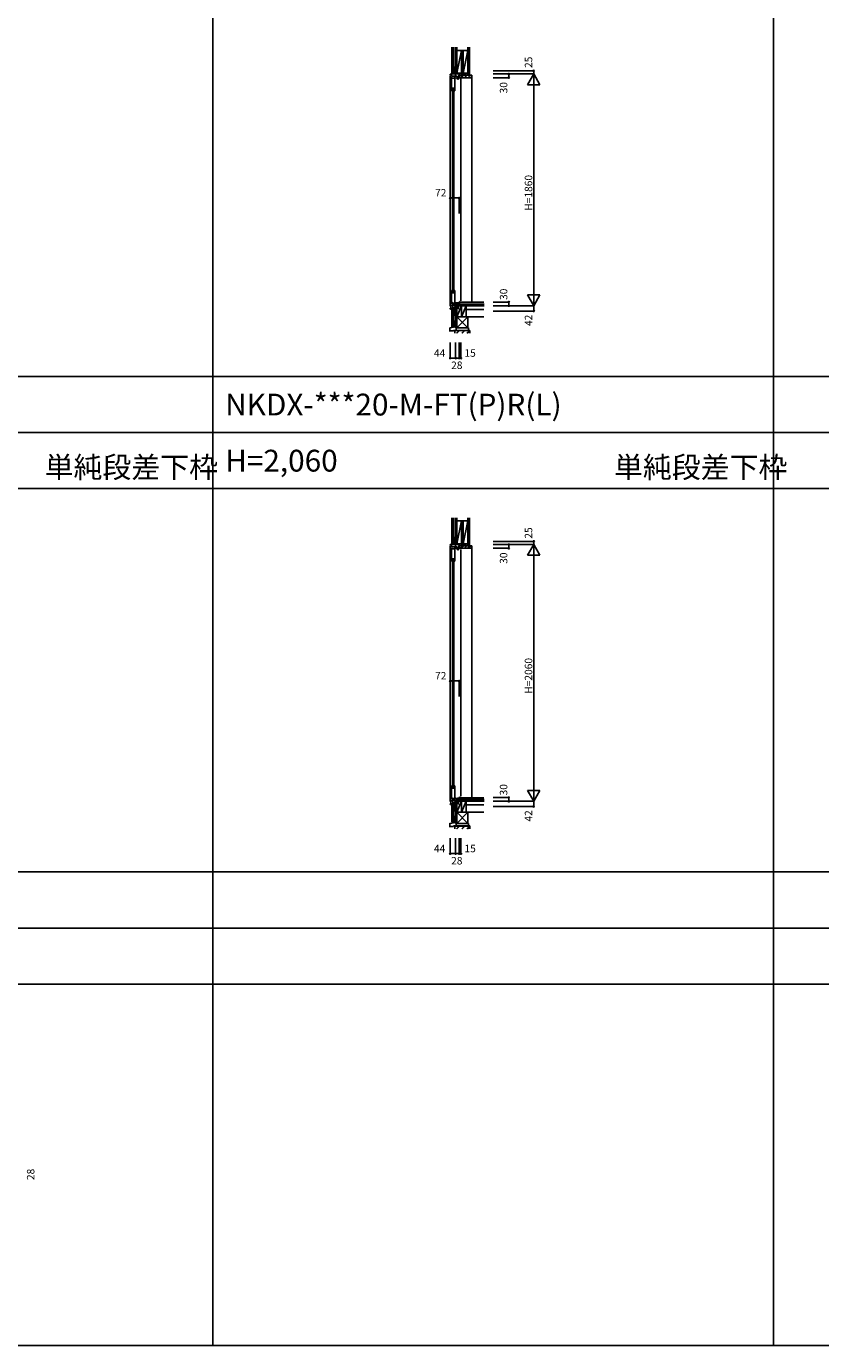
# Model space of a CAD drawing. Extents: x 0 to 27500, y -50 to 20000.
# Drawn here: x 7505 to 13878, y 0 to 10584 of the extents above; entities that cross this region are included whole.
import ezdxf

# ---------------------------------------------------------------- set-up
doc = ezdxf.new("R2010")
doc.units = 0
doc.layers.get('0').update_dxf_attribs({"linetype": 'CONTINUOUS'})
for name, color, linetype in [('YKK_C1', 4, 'CONTINUOUS'), ('YKK_C2', 5, 'CONTINUOUS'), ('YKK_F1', 7, 'CONTINUOUS'), ('YKK_IN', 1, 'CONTINUOUS'), ('YKK_N1', 2, 'CONTINUOUS'), ('YKK_Z1', 7, 'CONTINUOUS')]:
    doc.layers.add(name, color=color, linetype=linetype)
doc.styles.add('EXTFONT', font='txt.shx', dxfattribs={"height": 60, "bigfont": 'EXTFONT'})
doc.styles.get("Standard").update_dxf_attribs({"font": 'txt.shx', "bigfont": 'bigfont.shx'})

msp = doc.modelspace()

# ---------------------------------------------------------------- linework, layer by layer
at = {"layer": 'YKK_C1', "linetype": 'Continuous'}
for p, q in [((10934, 10202), (10905, 10201)), ((10905, 10201), (10905, 10194)), ((10905, 10189), (10905, 8339)), ((10916, 10202), (10916, 10194)), ((10920, 10184), (10961, 10184)), ((10951, 10202), (10934, 10202)), ((10947, 10227), (10947, 10184)), ((10949, 10227), (10947, 10227)), ((10949, 10215), (10947, 10215)), ((10992, 10162), (10992, 8382)), ((10923, 8454), (10923, 10079)), ((10935, 8454), (10935, 10079)), ((10934, 6427), (10905, 6426)), ((10905, 6426), (10905, 6419)), ((10905, 6414), (10905, 4364)), ((10916, 6427), (10916, 6419)), ((10920, 6409), (10961, 6409)), ((10951, 6427), (10934, 6427)), ((10947, 6452), (10947, 6409)), ((10949, 6452), (10947, 6452)), ((10949, 6440), (10947, 6440)), ((10992, 6387), (10992, 4407)), ((10923, 4479), (10923, 6304)), ((10935, 4479), (10935, 6304))]:
    msp.add_line(p, q, dxfattribs=at)
at = {"layer": 'YKK_C1'}
for p, q in [((10913, 10191), (10916, 10194)), ((10913, 10182), (10913, 10191)), ((10913, 10188), (10922, 10188)), ((10916, 10184), (10913, 10184)), ((10916, 10176), (10916, 10067)), ((10944, 10168), (10916, 10168)), ((10922, 10188), (10922, 10184)), ((10942, 10176), (10944, 10176)), ((10943, 10168), (10943, 10067)), ((10944, 10176), (10944, 10168)), ((10957, 10173), (10957, 10176)), ((10957, 10176), (10961, 10176)), ((10957, 10166), (10957, 10169)), ((10963, 10166), (10957, 10166)), ((10961, 10184), (10961, 10166)), ((10963, 10159), (10963, 10166)), ((10976, 10176), (10972, 10176)), ((10972, 10176), (10972, 10159)), ((10974, 10175), (10974, 10172)), ((10992, 10172), (10974, 10172)), ((10975, 10192), (10977, 10192)), ((10975, 10176), (10975, 10192)), ((10976, 10186), (10975, 10186)), ((10976, 10172), (10976, 10186)), ((10977, 10202), (10977, 10189)), ((10992, 10175), (10992, 10172)), ((10916, 10087), (10943, 10087)), ((10916, 10067), (10919, 10067)), ((10939, 10067), (10943, 10067)), ((10972, 10159), (10963, 10159)), ((10916, 8356), (10916, 8466)), ((10919, 8466), (10916, 8466)), ((10916, 8446), (10943, 8446)), ((10944, 8364), (10916, 8364)), ((10939, 8466), (10943, 8466)), ((10943, 8466), (10943, 8364)), ((10944, 8356), (10944, 8364)), ((10957, 8362), (10957, 8365)), ((10957, 8365), (10963, 8365)), ((10961, 8342), (10961, 8365)), ((10963, 8365), (10963, 8366)), ((10963, 8366), (10977, 8366)), ((10975, 8369), (10975, 8372)), ((10975, 8372), (10992, 8372)), ((10977, 8370), (10977, 8342)), ((10978, 8347), (10978, 8372)), ((10992, 8372), (10992, 8370)), ((10905, 8315), (10905, 8322)), ((10905, 8322), (10946, 8322)), ((10908, 8315), (10905, 8315)), ((10911, 8345), (10949, 8347)), ((10911, 8322), (10911, 8345)), ((10942, 8356), (10944, 8356)), ((10946, 8321), (10946, 8346)), ((10947, 8321), (10946, 8321)), ((10947, 8300), (10947, 8321)), ((10949, 8317), (10947, 8317)), ((10949, 8300), (10947, 8300)), ((10949, 8347), (10977, 8347)), ((10957, 8356), (10957, 8358)), ((10961, 8356), (10957, 8356)), ((10977, 8346), (10992, 8346)), ((10992, 8346), (10992, 8342)), ((10913, 6416), (10916, 6419)), ((10913, 6407), (10913, 6416)), ((10913, 6413), (10922, 6413)), ((10916, 6409), (10913, 6409)), ((10916, 6401), (10916, 6292)), ((10944, 6393), (10916, 6393)), ((10922, 6413), (10922, 6409)), ((10942, 6401), (10944, 6401)), ((10943, 6393), (10943, 6292)), ((10944, 6401), (10944, 6393)), ((10957, 6401), (10961, 6401)), ((10957, 6398), (10957, 6401)), ((10957, 6391), (10957, 6394)), ((10963, 6391), (10957, 6391)), ((10961, 6409), (10961, 6391)), ((10963, 6384), (10963, 6391)), ((10972, 6384), (10963, 6384)), ((10972, 6401), (10972, 6384)), ((10976, 6401), (10972, 6401)), ((10974, 6400), (10974, 6397)), ((10992, 6397), (10974, 6397)), ((10975, 6401), (10975, 6417)), ((10975, 6417), (10977, 6417)), ((10976, 6411), (10975, 6411)), ((10976, 6397), (10976, 6411)), ((10977, 6427), (10977, 6414)), ((10992, 6400), (10992, 6397)), ((10916, 6312), (10943, 6312)), ((10916, 6292), (10919, 6292)), ((10939, 6292), (10943, 6292)), ((10916, 4381), (10916, 4491)), ((10919, 4491), (10916, 4491)), ((10916, 4471), (10943, 4471)), ((10939, 4491), (10943, 4491)), ((10943, 4491), (10943, 4389)), ((10905, 4347), (10946, 4347)), ((10905, 4340), (10905, 4347)), ((10908, 4340), (10905, 4340)), ((10911, 4370), (10949, 4372)), ((10911, 4347), (10911, 4370)), ((10944, 4389), (10916, 4389)), ((10942, 4381), (10944, 4381)), ((10944, 4381), (10944, 4389)), ((10946, 4346), (10946, 4371)), ((10947, 4346), (10946, 4346)), ((10947, 4325), (10947, 4346)), ((10949, 4342), (10947, 4342)), ((10949, 4372), (10977, 4372)), ((10957, 4390), (10963, 4390)), ((10957, 4387), (10957, 4390)), ((10957, 4381), (10957, 4383)), ((10961, 4381), (10957, 4381)), ((10961, 4367), (10961, 4390)), ((10963, 4391), (10977, 4391)), ((10963, 4390), (10963, 4391)), ((10975, 4394), (10975, 4397)), ((10975, 4397), (10992, 4397)), ((10977, 4395), (10977, 4367)), ((10977, 4371), (10992, 4371)), ((10978, 4372), (10978, 4397)), ((10992, 4397), (10992, 4395)), ((10992, 4371), (10992, 4367)), ((10949, 4325), (10947, 4325))]:
    msp.add_line(p, q, dxfattribs=at)
at = {"layer": 'YKK_C2', "linetype": 'Continuous'}
for p, q in [((10919, 10203), (10928, 10212)), ((10919, 10212), (10919, 10202)), ((10919, 10209), (10923, 10212)), ((10932, 10212), (10919, 10212)), ((10931, 10212), (10919, 10212)), ((10924, 10202), (10929, 10207)), ((10929, 10212), (10929, 10202)), ((10978, 10188), (10983, 10192)), ((10992, 10174), (11011, 10192)), ((11020, 10172), (11040, 10192)), ((11048, 10172), (11068, 10192)), ((11080, 8370), (11080, 10192)), ((10919, 8318), (10923, 8321)), ((10919, 8312), (10928, 8321)), ((10919, 8311), (10919, 8321)), ((10931, 8311), (10919, 8311)), ((10932, 8311), (10919, 8311)), ((10924, 8311), (10929, 8316)), ((10929, 8311), (10929, 8321)), ((10931, 6437), (10919, 6437)), ((10932, 6437), (10919, 6437)), ((10919, 6434), (10923, 6437)), ((10919, 6437), (10919, 6427)), ((10919, 6428), (10928, 6437)), ((10924, 6427), (10929, 6432)), ((10929, 6437), (10929, 6427)), ((10978, 6413), (10983, 6417)), ((10992, 6399), (11011, 6417)), ((11020, 6397), (11040, 6417)), ((11048, 6397), (11068, 6417)), ((11080, 4395), (11080, 6417)), ((10919, 4336), (10919, 4346)), ((10919, 4337), (10928, 4346)), ((10919, 4343), (10923, 4346)), ((10924, 4336), (10929, 4341)), ((10929, 4336), (10929, 4346)), ((10932, 4336), (10919, 4336)), ((10931, 4336), (10919, 4336))]:
    msp.add_line(p, q, dxfattribs=at)
at = {"layer": 'YKK_C2', "linetype": 'ByBlock'}
for p, q in [((10978, 10177), (10978, 10192)), ((10978, 10192), (11077, 10192)), ((10980, 10175), (10978, 10177)), ((10992, 10175), (10980, 10175)), ((10992, 10172), (10992, 10175)), ((11075, 10172), (10992, 10172)), ((11077, 10192), (11077, 10174)), ((10978, 6402), (10978, 6417)), ((10978, 6417), (11077, 6417)), ((10980, 6400), (10978, 6402)), ((10992, 6400), (10980, 6400)), ((10992, 6397), (10992, 6400)), ((11075, 6397), (10992, 6397)), ((11077, 6417), (11077, 6399))]:
    msp.add_line(p, q, dxfattribs=at)
at = {"layer": 'YKK_C2'}
for p, q in [((11077, 10192), (11080, 10192)), ((11077, 6417), (11080, 6417))]:
    msp.add_line(p, q, dxfattribs=at)
at = {"layer": 'YKK_C2', "linetype": 'ByBlock'}
for centre in [(11075, 10174), (11075, 6399)]:
    msp.add_arc(centre, 2, 270, 360, dxfattribs=at)
at = {"layer": 'YKK_F1', "color": 7}
for p, q in [((9000, 0), (9000, 19500)), ((13500, 0), (13500, 19500)), ((0, 7775), (27000, 7775)), ((0, 7325), (27000, 7325)), ((0, 6875), (27000, 6875)), ((0, 3800), (27000, 3800)), ((0, 3350), (27000, 3350)), ((0, 2900), (27000, 2900)), ((0, 0), (27500, 0))]:
    msp.add_line(p, q, dxfattribs=at)
at = {"layer": 'YKK_IN', "color": 2, "linetype": 'Continuous'}
for p, q in [((10914, 8307), (10985, 8378)), ((10914, 8378), (10985, 8307)), ((10914, 4403), (10985, 4332)), ((10914, 4332), (10985, 4403))]:
    msp.add_line(p, q, dxfattribs=at)
for centre in [(10949, 8342), (10949, 4367)]:
    msp.add_circle(centre, 25, dxfattribs=at)
at = {"layer": 'YKK_N1', "linetype": 'Continuous'}
for p, q in [((11251, 10227), (11576, 10227)), ((11251, 10202), (11576, 10202)), ((11251, 10172), (11376, 10172)), ((11376, 10202), (11376, 10172)), ((11526, 10116), (11576, 10202)), ((11576, 10202), (11576, 10227)), ((11576, 10202), (11576, 8342)), ((11576, 10202), (11626, 10116)), ((11526, 10116), (11626, 10116)), ((10905, 9207), (10905, 9082)), ((10905, 9207), (10977, 9207)), ((10977, 9207), (10977, 9082)), ((11251, 8372), (11376, 8372)), ((11376, 8342), (11376, 8372)), ((11526, 8429), (11576, 8342)), ((11526, 8429), (11626, 8429)), ((11576, 8342), (11626, 8429)), ((11251, 8342), (11576, 8342)), ((11251, 8300), (11576, 8300)), ((11576, 8342), (11576, 8300)), ((10905, 7922), (10905, 8047)), ((10949, 7922), (10949, 8047)), ((10977, 7922), (10977, 8047)), ((10992, 7922), (10992, 8047)), ((10949, 7922), (10905, 7922)), ((10949, 7922), (10977, 7922)), ((10977, 7922), (10992, 7922)), ((11251, 6452), (11576, 6452)), ((11251, 6427), (11576, 6427)), ((11251, 6397), (11376, 6397)), ((11376, 6427), (11376, 6397)), ((11526, 6341), (11576, 6427)), ((11576, 6427), (11576, 6452)), ((11576, 6427), (11576, 4367)), ((11576, 6427), (11626, 6341)), ((11526, 6341), (11626, 6341)), ((10905, 5332), (10905, 5207)), ((10905, 5332), (10977, 5332)), ((10977, 5332), (10977, 5207)), ((11526, 4454), (11626, 4454)), ((11526, 4454), (11576, 4367)), ((11576, 4367), (11626, 4454)), ((11251, 4397), (11376, 4397)), ((11251, 4367), (11576, 4367)), ((11376, 4367), (11376, 4397)), ((11576, 4367), (11576, 4325)), ((11251, 4325), (11576, 4325)), ((10905, 3947), (10905, 4072)), ((10949, 3947), (10949, 4072)), ((10977, 3947), (10977, 4072)), ((10992, 3947), (10992, 4072)), ((10949, 3947), (10905, 3947)), ((10949, 3947), (10977, 3947)), ((10977, 3947), (10992, 3947))]:
    msp.add_line(p, q, dxfattribs=at)
for centre in [(11376, 10202), (11376, 10172), (11576, 10227), (10905, 9207), (10977, 9207), (11376, 8372), (11376, 8342), (11576, 8300), (10905, 7922), (10949, 7922), (10977, 7922), (10992, 7922), (11576, 6452), (11376, 6427), (11376, 6397), (10905, 5332), (10977, 5332), (11376, 4397), (11376, 4367), (11576, 4325), (10905, 3947), (10949, 3947), (10977, 3947), (10992, 3947)]:
    msp.add_circle(centre, 5, dxfattribs=at)
at = {"layer": 'YKK_Z1', "linetype": 'Continuous'}
for p, q in [((10919, 10417), (10919, 10212)), ((10931, 10417), (10931, 10212)), ((10996, 10391), (10958, 10207)), ((10958, 10391), (11047, 10391)), ((10996, 10391), (10996, 10207)), ((11047, 10391), (11009, 10207)), ((11009, 10207), (11009, 10391)), ((11047, 10417), (11047, 10192)), ((11060, 10417), (11060, 10192)), ((10931, 10257), (10931, 10212)), ((10931, 10257), (10947, 10257)), ((10947, 10252), (10931, 10212)), ((10931, 10212), (10946, 10212)), ((10946, 10212), (10932, 10212)), ((10949, 10212), (10949, 10257)), ((10949, 10209), (10949, 10203)), ((10977, 10207), (10949, 10202)), ((10949, 10202), (10949, 10207)), ((10977, 10207), (10949, 10207)), ((10977, 10202), (10949, 10202)), ((10996, 10207), (10958, 10207)), ((10977, 10192), (10977, 10207)), ((11047, 10207), (10977, 10192)), ((11047, 10207), (10977, 10207)), ((11047, 10192), (10977, 10192)), ((11176, 8370), (10979, 8370)), ((10979, 8355), (10979, 8370)), ((10919, 8174), (10919, 8311)), ((10931, 8174), (10931, 8311)), ((10931, 8311), (10931, 8266)), ((10931, 8311), (10946, 8311)), ((10946, 8303), (10931, 8266)), ((10931, 8266), (10948, 8266)), ((10946, 8311), (10932, 8311)), ((10949, 8165), (10949, 8342)), ((10958, 8342), (10949, 8342)), ((10958, 8342), (10958, 8165)), ((10958, 8342), (10958, 8254)), ((10996, 8342), (10958, 8342)), ((10996, 8342), (10958, 8254)), ((10979, 8355), (11176, 8355)), ((11177, 8355), (10992, 8355)), ((10992, 8342), (10992, 8355)), ((10992, 8342), (11177, 8342)), ((10996, 8342), (10996, 8254)), ((10996, 8254), (10996, 8342)), ((11034, 8342), (10996, 8254)), ((11034, 8342), (10996, 8342)), ((11176, 8342), (11034, 8342)), ((11034, 8254), (11034, 8342)), ((11176, 8313), (11034, 8313)), ((10931, 8174), (10919, 8174)), ((10958, 8165), (10949, 8165)), ((10949, 8165), (10958, 8165)), ((10953, 8165), (10953, 8145)), ((10953, 8165), (11053, 8165)), ((10958, 8254), (10958, 8165)), ((10958, 8254), (10996, 8254)), ((10958, 8254), (11047, 8165)), ((11047, 8254), (10958, 8165)), ((11047, 8254), (10958, 8254)), ((10958, 8165), (11047, 8165)), ((10996, 8254), (11034, 8254)), ((11047, 8254), (11176, 8254)), ((11047, 8165), (11047, 8254)), ((11053, 8145), (11053, 8165)), ((10943, 8145), (10943, 8122)), ((11063, 8145), (10943, 8145)), ((10944, 8122), (10944, 8143)), ((10944, 8143), (11061, 8143)), ((11053, 8145), (10953, 8145)), ((10955, 8122), (10977, 8143)), ((10957, 8122), (10979, 8143)), ((10959, 8122), (10981, 8143)), ((11019, 8143), (10998, 8122)), ((11000, 8122), (11021, 8143)), ((11023, 8143), (11002, 8122)), ((11040, 8122), (11061, 8143)), ((11042, 8122), (11061, 8141)), ((11044, 8122), (11061, 8139)), ((11061, 8143), (11061, 8122)), ((11063, 8122), (11063, 8145)), ((10919, 6642), (10919, 6437)), ((10931, 6642), (10931, 6437)), ((10996, 6616), (10958, 6432)), ((10958, 6616), (11047, 6616)), ((10996, 6616), (10996, 6432)), ((11009, 6432), (11009, 6616)), ((11047, 6616), (11009, 6432)), ((11047, 6642), (11047, 6417)), ((11060, 6642), (11060, 6417)), ((10931, 6482), (10931, 6437)), ((10931, 6482), (10947, 6482)), ((10947, 6477), (10931, 6437)), ((10949, 6437), (10949, 6482)), ((10931, 6437), (10946, 6437)), ((10946, 6437), (10932, 6437)), ((10949, 6434), (10949, 6428)), ((10977, 6432), (10949, 6432)), ((10949, 6427), (10949, 6432)), ((10977, 6432), (10949, 6427)), ((10977, 6427), (10949, 6427)), ((10996, 6432), (10958, 6432)), ((10977, 6417), (10977, 6432)), ((11047, 6432), (10977, 6432)), ((11047, 6432), (10977, 6417)), ((11047, 6417), (10977, 6417)), ((10958, 4367), (10949, 4367)), ((10949, 4190), (10949, 4367)), ((10958, 4367), (10958, 4279)), ((10958, 4367), (10958, 4190)), ((10996, 4367), (10958, 4279)), ((10996, 4367), (10958, 4367)), ((11176, 4395), (10979, 4395)), ((10979, 4380), (10979, 4395)), ((10979, 4380), (11176, 4380)), ((11177, 4380), (10992, 4380)), ((10992, 4367), (10992, 4380)), ((10992, 4367), (11177, 4367)), ((11034, 4367), (10996, 4367)), ((11034, 4367), (10996, 4279)), ((10996, 4279), (10996, 4367)), ((10996, 4367), (10996, 4279)), ((11176, 4367), (11034, 4367)), ((11034, 4279), (11034, 4367)), ((10919, 4199), (10919, 4336)), ((10931, 4336), (10946, 4336)), ((10931, 4336), (10931, 4291)), ((10931, 4199), (10931, 4336)), ((10946, 4328), (10931, 4291)), ((10931, 4291), (10948, 4291)), ((10946, 4336), (10932, 4336)), ((10958, 4279), (10958, 4190)), ((11047, 4279), (10958, 4279)), ((11047, 4279), (10958, 4190)), ((10958, 4279), (11047, 4190)), ((10958, 4279), (10996, 4279)), ((10996, 4279), (11034, 4279)), ((11176, 4338), (11034, 4338)), ((11047, 4279), (11176, 4279)), ((11047, 4190), (11047, 4279)), ((10931, 4199), (10919, 4199)), ((10943, 4170), (10943, 4147)), ((11063, 4170), (10943, 4170)), ((10944, 4147), (10944, 4168)), ((10944, 4168), (11061, 4168)), ((10949, 4190), (10958, 4190)), ((10958, 4190), (10949, 4190)), ((10953, 4190), (10953, 4170)), ((10953, 4190), (11053, 4190)), ((11053, 4170), (10953, 4170)), ((10955, 4147), (10977, 4168)), ((10957, 4147), (10979, 4168)), ((10958, 4190), (11047, 4190)), ((10959, 4147), (10981, 4168)), ((11019, 4168), (10998, 4147)), ((11000, 4147), (11021, 4168)), ((11023, 4168), (11002, 4147)), ((11040, 4147), (11061, 4168)), ((11042, 4147), (11061, 4166)), ((11044, 4147), (11061, 4164)), ((11053, 4170), (11053, 4190)), ((11061, 4168), (11061, 4147)), ((11063, 4147), (11063, 4170))]:
    msp.add_line(p, q, dxfattribs=at)
at = {"layer": 'YKK_Z1'}
for p, q in [((10949, 10207), (10949, 10417)), ((10958, 10417), (10958, 10207)), ((10996, 10391), (10996, 10207)), ((11009, 10207), (11009, 10391)), ((10958, 10207), (10949, 10207)), ((10902, 8163), (10903, 8135)), ((10903, 8165), (10949, 8172)), ((10931, 8219), (10931, 8174)), ((10947, 8219), (10931, 8219)), ((10947, 8214), (10931, 8174)), ((10931, 8174), (10948, 8174)), ((10949, 8222), (10949, 8172)), ((10933, 8140), (10903, 8140)), ((10933, 8144), (10944, 8145)), ((10933, 8144), (10933, 8140)), ((10944, 8148), (10944, 8145)), ((10949, 6432), (10949, 6642)), ((10958, 6642), (10958, 6432)), ((10996, 6616), (10996, 6432)), ((11009, 6432), (11009, 6616)), ((10958, 6432), (10949, 6432)), ((10947, 4244), (10931, 4244)), ((10931, 4244), (10931, 4199)), ((10947, 4239), (10931, 4199)), ((10949, 4247), (10949, 4197)), ((10902, 4188), (10903, 4160)), ((10903, 4190), (10949, 4197)), ((10933, 4165), (10903, 4165)), ((10931, 4199), (10948, 4199)), ((10933, 4169), (10944, 4170)), ((10933, 4169), (10933, 4165)), ((10944, 4173), (10944, 4170))]:
    msp.add_line(p, q, dxfattribs=at)
for centre in [(10904, 8163), (10904, 4188)]:
    msp.add_arc(centre, 2, 98.7918, 182.8624, dxfattribs=at)

# ---------------------------------------------------------------- texts
at = {"style": 'EXTFONT'}
for s, p in [('NKDX-***20-M-FT(P)R(L)', (9100, 7462)), ('H=2,060', (9100, 7012))]:
    msp.add_text(s, height=175, dxfattribs=at).set_placement(p)
at = {"color": 3, "style": 'EXTFONT'}
for p in [(7651, 6962), (12220, 6962)]:
    msp.add_text('単純段差下枠', height=170, dxfattribs=at).set_placement(p)
at = {"layer": 'YKK_N1', "linetype": 'Continuous'}
for s, p in [('25', (11564, 10250)), ('30', (11364, 10046)), ('H=1860', (11564, 9105)), ('30', (11364, 8389)), ('42', (11564, 8180)), ('25', (11564, 6474)), ('30', (11364, 6272)), ('H=2060', (11564, 5230)), ('30', (11364, 4414)), ('42', (11564, 4204)), ('28', (7569, 1328))]:
    msp.add_text(s, height=60, rotation=90, dxfattribs=at).set_placement(p)
for s, p in [('72', (10784, 9219)), ('44', (10775, 7933)), ('15', (11020, 7933)), ('28', (10913, 7835)), ('72', (10784, 5344)), ('44', (10775, 3958)), ('28', (10913, 3860)), ('15', (11020, 3958))]:
    msp.add_text(s, height=60, dxfattribs=at).set_placement(p)

doc.saveas('drawing.dxf')
